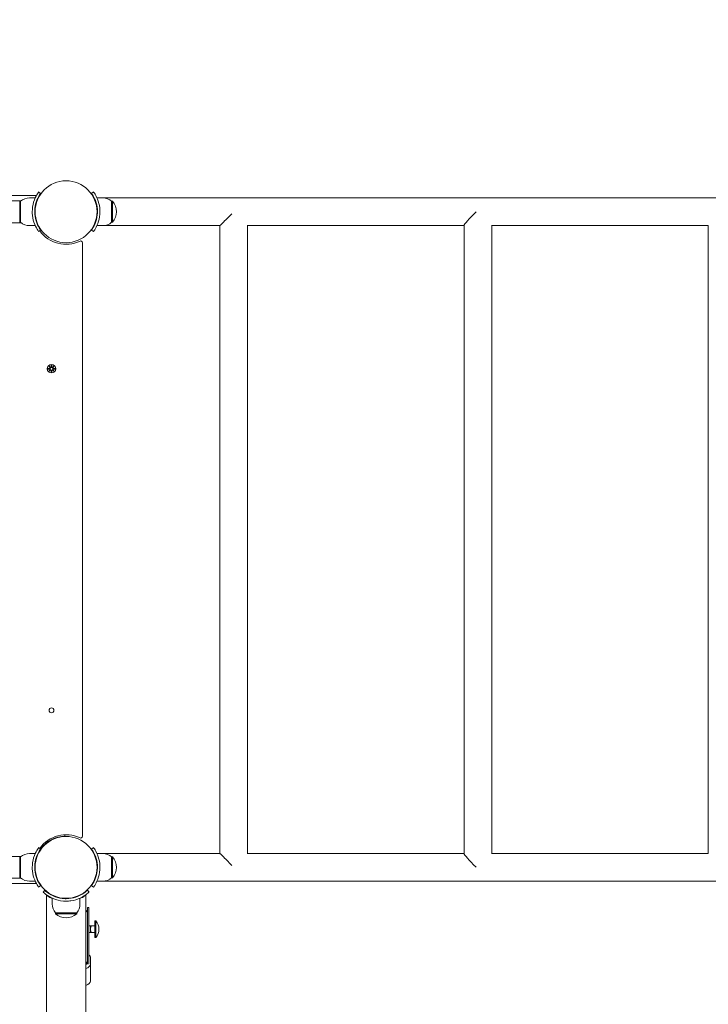
# Model space of a CAD drawing. Units: millimetres. Extents: x 144 to 17944, y 127 to 27207.
# Drawn here: x 8688 to 9534, y 8572 to 9783 of the extents above; entities that cross this region are included whole.
import ezdxf

# ---------------------------------------------------------------- set-up
doc = ezdxf.new("R2010")
doc.units = ezdxf.units.MM
doc.layers.add('Urządzenia', color=2, linetype='Continuous', lineweight=15)
doc.layers.add('wymiary 100', color=5, linetype='Continuous')
doc.layers.add('wymiary 100 strefy', color=5, linetype='Continuous')
doc.styles.get("Standard").update_dxf_attribs({"font": 'arial.ttf'})
doc.dimstyles.new('FK_rzuty 100_m$0', dxfattribs={"dimscale": 100, "dimtxt": 2.5, "dimasz": 2.5, "dimexe": 1.25, "dimexo": 0.625, "dimtad": 1, "dimlfac": 0.001, "dimrnd": 0.01, "dimzin": 1, "dimdsep": 46, "dimtxsty": 'Standard', "dimblk": 'OBLIQUE', "dimblk1": 'ARCHTICK', "dimblk2": 'OBLIQUE', "dimcen": 2.5, "dimadec": 0, "dimazin": 0, "dimtfac": 1, "dimtmove": 0, "dimatfit": 3, "dimfxl": 1, "dimarcsym": 0})
doc.dimstyles.new('FK_rzuty 100_STREFY', dxfattribs={"dimscale": 100, "dimtxt": 4, "dimasz": 2.5, "dimexe": 1.25, "dimexo": 0.625, "dimgap": 1, "dimtad": 1, "dimdec": 1, "dimlfac": 0.001, "dimrnd": 0.01, "dimzin": 1, "dimdsep": 46, "dimtxsty": 'Standard', "dimblk": 'OBLIQUE', "dimcen": 2.5, "dimadec": 0, "dimazin": 0, "dimtfac": 1, "dimtdec": 1, "dimtmove": 0, "dimatfit": 3, "dimfxl": 1, "dimarcsym": 0})

# ---------------------------------------------------------------- blocks, each defined once
blk = doc.blocks.new('_Oblique')
at = {"color": 0, "linetype": 'ByBlock', "lineweight": -2}
blk.add_line((-0.5, -0.5), (0.5, 0.5), dxfattribs=at)
blk = doc.blocks.new('*D11')
at = {"layer": 'Defpoints', "color": 0, "transparency": 16777216}
for p in [(4147.9, 9903.4), (13225.8, 7092.8), (13225.8, 662.7)]:
    blk.add_point(p, dxfattribs=at)
at = {"layer": 'wymiary 100 strefy', "color": 0, "lineweight": -2, "transparency": 16777216}
for p, q in [((4147.9, 9840.9), (4147.9, 537.7)), ((13225.8, 7030.3), (13225.8, 537.7)), ((4147.9, 662.7), (13225.8, 662.7))]:
    blk.add_line(p, q, dxfattribs=at)
at = {"layer": 'wymiary 100 strefy', "color": 0, "lineweight": -2, "transparency": 16777216, "xscale": 200, "yscale": 200, "zscale": 200, "rotation": 180}
blk.add_blockref('_Oblique', (4147.9, 662.7), dxfattribs=at)
at = {"layer": 'wymiary 100 strefy', "color": 0, "lineweight": -2, "transparency": 16777216, "xscale": 200, "yscale": 200, "zscale": 200}
blk.add_blockref('_Oblique', (13225.8, 662.7), dxfattribs=at)
at = {"layer": 'wymiary 100 strefy', "color": 0, "transparency": 16777216, "insert": (8686.8, 915.9), "char_height": 300, "attachment_point": 5}
blk.add_mtext('9.10 m', dxfattribs=at)
blk = doc.blocks.new('*D12')
at = {"layer": 'Defpoints', "color": 0, "transparency": 16777216}
for p in [(5209.5, 8897.4), (11725.8, 7086.8), (11725.8, 1260.7)]:
    blk.add_point(p, dxfattribs=at)
at = {"layer": 'wymiary 100', "color": 0, "linetype": 'ByBlock', "lineweight": -2, "transparency": 16777216}
for p, q in [((5209.5, 8834.9), (5209.5, 1135.7)), ((11725.8, 7024.3), (11725.8, 1135.7)), ((5209.5, 1260.7), (11725.8, 1260.7))]:
    blk.add_line(p, q, dxfattribs=at)
at = {"layer": 'wymiary 100', "color": 0, "lineweight": -2, "transparency": 16777216, "xscale": 250, "yscale": 250, "zscale": 250, "rotation": 180}
blk.add_blockref('_Oblique', (5209.5, 1260.7), dxfattribs=at)
at = {"layer": 'wymiary 100', "color": 0, "lineweight": -2, "transparency": 16777216, "xscale": 250, "yscale": 250, "zscale": 250}
blk.add_blockref('_Oblique', (11725.8, 1260.7), dxfattribs=at)
at = {"layer": 'wymiary 100', "color": 0, "transparency": 16777216, "insert": (8467.6, 1450.8), "char_height": 250, "attachment_point": 5}
blk.add_mtext('6.52', dxfattribs=at)
blk = doc.blocks.new('_ArchTick')
at = {"color": 0, "linetype": 'ByBlock', "const_width": 0.15}
blk.add_lwpolyline([(-0.5, -0.5), (0.5, 0.5)], dxfattribs=at)

msp = doc.modelspace()

# ---------------------------------------------------------------- linework, layer by layer
at = {"layer": 'Urządzenia'}
for p, q in [((8707.058, 9566.849), (7976.952, 9566.849)), ((8700.005, 9563.849), (8707.092, 9563.849)), ((8711.29, 9571.134), (8713.725, 9569.38)), ((8776.285, 9569.38), (8778.719, 9571.134)), ((8790.005, 9563.849), (8782.918, 9563.849)), ((8950.908, 9563.849), (8790.005, 9563.849)), ((9250.906, 9563.849), (8951.101, 9563.849)), ((9550.905, 9563.849), (9251.104, 9563.849)), ((8689.565, 9560.299), (7994.444, 9560.299)), ((8688.005, 9559.849), (8688.005, 9533.849)), ((8689.005, 9559.849), (8688.005, 9559.849)), ((8689.005, 9533.849), (8689.005, 9559.849)), ((8801.005, 9559.849), (8801.005, 9533.849)), ((8801.005, 9559.849), (8802.005, 9559.849)), ((8802.005, 9533.849), (8802.005, 9559.849)), ((8689.565, 9533.399), (7994.444, 9533.399)), ((8689.005, 9533.849), (8688.005, 9533.849)), ((8700.005, 9529.849), (8707.092, 9529.849)), ((8790.005, 9529.849), (8782.918, 9529.849)), ((8790.005, 9529.849), (8934.005, 9529.849)), ((8801.005, 9533.849), (8802.005, 9533.849)), ((8934.005, 9529.851), (8934.005, 8757.847)), ((8967.401, 9529.849), (9234.005, 9529.849)), ((8968.005, 9529.849), (8968.005, 8757.849)), ((9234.005, 9529.977), (9234.005, 8757.721)), ((9267.86, 9529.849), (9534.005, 9529.849)), ((9268.005, 9529.849), (9268.005, 8757.849)), ((9534.005, 9529.849), (9534.005, 8757.849)), ((8713.725, 9524.318), (8711.29, 9522.565)), ((8778.719, 9522.565), (8776.285, 9524.318)), ((8765.005, 8778.796), (8765.005, 9508.902)), ((8723.646, 9357.208), (8725.473, 9355.482)), ((8723.646, 9357.208), (8725.281, 9355.573)), ((8725.372, 9355.381), (8723.646, 9357.208)), ((8726.636, 9358.611), (8726.52, 9356.174)), ((8727.374, 9358.611), (8727.49, 9356.174)), ((8728.537, 9355.482), (8730.364, 9357.208)), ((8730.364, 9357.208), (8728.637, 9355.381)), ((8730.364, 9357.208), (8728.729, 9355.573)), ((8722.243, 9354.218), (8724.68, 9354.334)), ((8722.243, 9353.48), (8724.68, 9353.364)), ((8723.646, 9350.49), (8725.372, 9352.317)), ((8725.473, 9352.217), (8723.646, 9350.49)), ((8723.646, 9350.49), (8725.281, 9352.125)), ((8725.281, 9355.573), (8725.451, 9355.403)), ((8725.281, 9352.125), (8725.451, 9352.295)), ((8726.636, 9349.087), (8726.52, 9351.524)), ((8727.374, 9349.087), (8727.49, 9351.524)), ((8730.364, 9350.49), (8728.537, 9352.217)), ((8728.729, 9355.573), (8728.559, 9355.403)), ((8728.729, 9352.125), (8728.559, 9352.295)), ((8728.637, 9352.317), (8730.364, 9350.49)), ((8730.364, 9350.49), (8728.729, 9352.125)), ((8731.767, 9354.218), (8729.33, 9354.334)), ((8731.767, 9353.48), (8729.33, 9353.364)), ((8743.552, 8780.823), (8743.604, 8779.374)), ((8711.29, 8765.134), (8713.725, 8763.38)), ((8776.285, 8763.38), (8778.719, 8765.134)), ((7994.444, 8754.299), (8689.565, 8754.299)), ((8688.005, 8753.849), (8688.005, 8727.849)), ((8689.005, 8753.849), (8688.005, 8753.849)), ((8689.005, 8727.849), (8689.005, 8753.849)), ((8700.005, 8757.849), (8707.092, 8757.849)), ((8790.005, 8757.849), (8782.918, 8757.849)), ((8934.005, 8757.849), (8790.005, 8757.849)), ((8801.005, 8753.849), (8801.005, 8727.849)), ((8801.005, 8753.849), (8802.005, 8753.849)), ((8802.005, 8727.849), (8802.005, 8753.849)), ((9234.005, 8757.849), (8967.401, 8757.849)), ((9534.005, 8757.849), (9267.86, 8757.849)), ((8689.005, 8727.849), (8688.005, 8727.849)), ((8801.005, 8727.849), (8802.005, 8727.849)), ((7976.952, 8720.849), (8707.058, 8720.849)), ((7994.444, 8727.399), (8689.565, 8727.399)), ((8700.005, 8723.849), (8707.092, 8723.849)), ((8713.725, 8718.318), (8711.29, 8716.565)), ((8776.285, 8718.318), (8778.719, 8716.565)), ((8790.005, 8723.849), (8782.918, 8723.849)), ((8790.005, 8723.849), (8950.908, 8723.849)), ((8951.101, 8723.849), (9250.906, 8723.849)), ((9251.104, 8723.849), (9550.905, 8723.849)), ((8716.711, 8710.421), (8718.754, 8712.618)), ((8720.855, 7163.212), (8720.855, 8706.487)), ((8769.155, 7163.212), (8769.155, 8706.487)), ((8771.256, 8712.618), (8773.298, 8710.421)), ((8728.005, 8695.849), (8728.005, 8702.936)), ((8743.005, 8702.351), (8743.005, 8702.799)), ((8743.005, 8702.799), (8747.005, 8702.799)), ((8747.005, 8702.799), (8747.005, 8702.351)), ((8762.005, 8695.849), (8762.005, 8702.936)), ((8771.505, 8642.901), (8771.505, 8691.299)), ((8771.505, 8691.299), (8773.005, 8691.299)), ((8773.005, 8642.901), (8773.005, 8691.299)), ((8758.005, 8684.849), (8732.005, 8684.849)), ((8732.005, 8684.849), (8732.005, 8683.849)), ((8732.005, 8683.849), (8758.005, 8683.849)), ((8758.005, 8684.849), (8758.005, 8683.849)), ((8774.876, 8668.799), (8773.005, 8668.799)), ((8774.876, 8668.799), (8774.876, 8664.799)), ((8780.476, 8668.799), (8775.832, 8668.799)), ((8780.476, 8675.124), (8780.476, 8654.474)), ((8781.578, 8675.124), (8780.476, 8675.124)), ((8781.578, 8675.124), (8781.578, 8654.474)), ((8774.876, 8660.799), (8773.005, 8660.799)), ((8774.876, 8664.799), (8774.876, 8660.799)), ((8780.476, 8660.799), (8775.832, 8660.799)), ((8771.505, 8642.901), (8771.505, 8622.015)), ((8773.005, 8642.901), (8773.005, 8622.015)), ((8781.578, 8654.474), (8780.476, 8654.474)), ((8770.005, 8624.859), (8770.005, 8621.903)), ((8775.005, 8629.903), (8775.005, 8621.903)), ((8775.005, 8621.903), (8775.005, 8601.118))]:
    msp.add_line(p, q, dxfattribs=at)
for centre, radius in [((8745.005, 9546.849), 38.05), ((8727.005, 9353.849), 5.25), ((8727.005, 9353.849), 1.676), ((8727.005, 8933.849), 3), ((8745.005, 8740.849), 38.05)]:
    msp.add_circle(centre, radius, dxfattribs=at)
for centre, radius, start, end in [((8700.005, 9546.724), 17.125, 90, 129.966213), ((8707.058, 9564.849), 2, 50.287282, 90), ((8790.005, 9546.724), 17.125, 50.033787, 90), ((8787.605, 9546.849), 19.4, 317.924978, 42.075022), ((8700.005, 9546.974), 17.125, 230.033787, 270), ((8790.005, 9546.974), 17.125, 270, 309.966213), ((8745.005, 9546.849), 40, 215.765156, 295.376934), ((8763.005, 9508.902), 2, 0, 115.376934), ((8724.643, 9355.111), 0.778, 272.726537, 20.303131), ((8724.643, 9352.587), 0.778, 339.696869, 87.273463), ((8725.743, 9356.211), 0.778, 249.696869, 357.273463), ((8725.743, 9351.487), 0.778, 2.726537, 110.303131), ((8728.267, 9356.211), 0.778, 182.726537, 290.303131), ((8728.267, 9351.487), 0.778, 69.696869, 177.273463), ((8729.367, 9355.111), 0.778, 159.696869, 267.273463), ((8729.367, 9352.587), 0.778, 92.726537, 200.303131), ((8745.005, 8740.849), 40, 64.623066, 144.234844), ((8745.005, 8740.849), 38.55, 92.081813, 144.234844), ((8763.005, 8778.796), 2, 244.623066, 0), ((8700.005, 8740.724), 17.125, 90, 129.966213), ((8790.005, 8740.724), 17.125, 50.033787, 90), ((8787.605, 8740.849), 19.4, 317.924978, 42.075022), ((8700.005, 8740.974), 17.125, 230.033787, 270), ((8790.005, 8740.974), 17.125, 270, 309.966213), ((8707.058, 8722.849), 2, 270, 309.712718), ((8745.13, 8695.849), 17.125, 180, 219.966213), ((8744.88, 8695.849), 17.125, 320.033787, 0), ((8762.005, 8691.299), 9.5, 318.81885, 0), ((8745.005, 8698.249), 19.4, 227.924978, 312.075022), ((8769.356, 8664.799), 16, 319.81089, 40.18911)]:
    msp.add_arc(centre, radius, start, end, dxfattribs=at)
for centre, major_axis, ratio, start_param, end_param in [((8951.005, 9546.849), (17, 17), 0.0075249, 3.00416014, 4.57710248), ((9251.005, 9546.849), (16.968, 16.968), 0.06150879, 1.63793795, 3.08016125), ((8725.672, 9356.136), (0.471, 0.498), 0.98845192, 3.29358599, 3.60853992), ((8724.718, 9355.182), (0.498, 0.471), 0.98845192, 5.81623804, 6.13119197), ((8724.718, 9352.516), (-0.498, 0.471), 0.98845192, 3.29358599, 3.60853992), ((8725.672, 9351.563), (-0.471, 0.498), 0.98845192, 5.81623804, 6.13119197), ((8728.338, 9356.136), (0.471, -0.498), 0.98845192, 5.81623804, 6.13119197), ((8728.338, 9351.563), (-0.471, -0.498), 0.98845192, 3.29358599, 3.60853992), ((8729.291, 9355.182), (0.498, -0.471), 0.98845192, 3.29358599, 3.60853992), ((8729.291, 9352.516), (-0.498, -0.471), 0.98845192, 5.81623804, 6.13119197), ((8951.005, 8740.849), (-17, 17), 0.0075249, 4.84767548, 6.42061782), ((9251.005, 8740.849), (-16.968, 16.968), 0.06150879, 0.0614314, 1.5036547), ((8762.005, 8629.903), (13, 0), 0.5, 0, 0.5620698), ((8762.005, 8611.927), (0, -18.954), 0.50121145, 2.14041765, 2.28954298), ((8762.005, 8621.903), (8, 0), 0.5, 5.81802574, 6.28318531), ((8762.005, 8621.903), (13, 0), 0.5, 5.29475322, 6.28318531), ((8762.005, 8601.118), (13, 0), 0.5, 5.29475322, 6.28318531)]:
    msp.add_ellipse(centre, major_axis=major_axis, ratio=ratio, start_param=start_param, end_param=end_param, dxfattribs=at)
for points, knots in [([(8703.455, 9546.849), (8703.455, 9550.98), (8704.116, 9555.095), (8705.155, 9558.613), (8706.276, 9562.409), (8707.794, 9565.496), (8709.01, 9567.604), (8710.197, 9569.664), (8711.063, 9570.817), (8711.25, 9571.077), (8711.277, 9571.115), (8711.29, 9571.134), (8711.29, 9571.134)], [1.57079633, 1.57079633, 1.57079633, 1.57079633, 2.04862927, 2.04862927, 2.04862927, 2.56421443, 2.56421443, 2.56421443, 3.06809716, 3.06809716, 3.06809716, 3.14159265, 3.14159265, 3.14159265, 3.14159265]), ([(8713.725, 9569.38), (8713.725, 9569.38), (8713.027, 9568.483), (8711.941, 9566.67), (8710.859, 9564.866), (8709.425, 9562.126), (8708.311, 9558.668), (8707.309, 9555.556), (8706.598, 9551.871), (8706.475, 9548.105), (8706.462, 9547.687), (8706.455, 9547.268), (8706.455, 9546.849)], [-3.14159265, -3.14159265, -3.14159265, -3.14159265, -2.61616751, -2.61616751, -2.61616751, -2.09348192, -2.09348192, -2.09348192, -1.62299869, -1.62299869, -1.62299869, -1.57079633, -1.57079633, -1.57079633, -1.57079633]), ([(8783.555, 9546.849), (8783.555, 9550.743), (8782.92, 9554.621), (8781.931, 9557.92), (8780.821, 9561.621), (8779.312, 9564.575), (8778.165, 9566.509), (8777.088, 9568.325), (8776.362, 9569.274), (8776.291, 9569.372), (8776.287, 9569.377), (8776.285, 9569.38), (8776.285, 9569.38)], [-1.57079633, -1.57079633, -1.57079633, -1.57079633, -1.08532252, -1.08532252, -1.08532252, -0.54069542, -0.54069542, -0.54069542, -0.02937529, -0.02937529, -0.02937529, 0, 0, 0, 0]), ([(8778.719, 9571.134), (8778.719, 9571.134), (8779.443, 9570.2), (8780.581, 9568.315), (8781.743, 9566.388), (8783.304, 9563.434), (8784.522, 9559.687), (8785.591, 9556.397), (8786.362, 9552.505), (8786.522, 9548.513), (8786.544, 9547.96), (8786.555, 9547.404), (8786.555, 9546.849)], [0, 0, 0, 0, 0.51614751, 0.51614751, 0.51614751, 1.04347192, 1.04347192, 1.04347192, 1.50657803, 1.50657803, 1.50657803, 1.57079633, 1.57079633, 1.57079633, 1.57079633]), ([(8951.101, 9563.849), (8951.101, 9563.849), (8951.101, 9563.849), (8951.101, 9563.849), (8951.101, 9563.849), (8951.101, 9563.849), (8951.101, 9563.849), (8951.101, 9563.849), (8951.101, 9563.849), (8951.101, 9563.849), (8951.1, 9563.849), (8951.099, 9563.849), (8951.099, 9563.849), (8951.096, 9563.849), (8951.094, 9563.849), (8951.087, 9563.849), (8951.081, 9563.849), (8951.066, 9563.849), (8951.056, 9563.849), (8951.033, 9563.849), (8951.02, 9563.849), (8950.994, 9563.849), (8950.981, 9563.849), (8950.957, 9563.849), (8950.947, 9563.849), (8950.929, 9563.849), (8950.922, 9563.849), (8950.912, 9563.849), (8950.909, 9563.849), (8950.905, 9563.849), (8950.905, 9563.849), (8950.905, 9563.849), (8950.907, 9563.849), (8950.908, 9563.849), (8950.908, 9563.849), (8950.908, 9563.849), (8950.908, 9563.849), (8950.908, 9563.849), (8950.908, 9563.849), (8950.908, 9563.849)], [-0.0314853943, -0.0314853943, -0.0314853943, -0.0314853943, -0.0314842199, -0.0314842199, -0.0314743052, -0.0314743052, -0.0314616091, -0.0314616091, -0.0314278444, -0.0314278444, -0.030968966, -0.030968966, -0.0305440764, -0.0305440764, -0.029030781, -0.029030781, -0.0261330346, -0.0261330346, -0.0225755577, -0.0225755577, -0.0186488575, -0.0186488575, -0.0147201914, -0.0147201914, -0.0110661398, -0.0110661398, -0.0076846284, -0.0076846284, -0.0046482801, -0.0046482801, -0.0021479003, -0.0021479003, -0.0000544625, -0.0000544625, -0.0000222854, -0.0000222854, -0.0000088095, -0.0000088095, 0, 0, 0, 0]), ([(8950.908, 9563.849), (8950.908, 9563.849), (8950.908, 9563.849), (8950.909, 9563.849), (8950.909, 9563.849), (8950.909, 9563.849), (8950.909, 9563.849), (8950.909, 9563.849), (8950.909, 9563.849), (8950.909, 9563.849), (8950.91, 9563.849), (8950.913, 9563.849), (8950.916, 9563.849), (8950.925, 9563.849), (8950.932, 9563.849), (8950.95, 9563.849), (8950.961, 9563.849), (8950.983, 9563.849), (8950.994, 9563.849), (8951.005, 9563.849)], [-0.0629702109, -0.0629702109, -0.0629702109, -0.0629702109, -0.0629655642, -0.0629655642, -0.0629560162, -0.0629560162, -0.0629414212, -0.0629414212, -0.0628943369, -0.0628943369, -0.0622165221, -0.0622165221, -0.0601438008, -0.0601438008, -0.0569683011, -0.0569683011, -0.0532567569, -0.0532567569, -0.0499428816, -0.0499428816, -0.0499428816, -0.0499428816]), ([(9251.104, 9563.849), (9251.104, 9563.849), (9251.104, 9563.849), (9251.104, 9563.849), (9251.104, 9563.849), (9251.104, 9563.849), (9251.104, 9563.849), (9251.104, 9563.849), (9251.104, 9563.849), (9251.104, 9563.849), (9251.103, 9563.849), (9251.101, 9563.849), (9251.099, 9563.849), (9251.093, 9563.849), (9251.088, 9563.849), (9251.073, 9563.849), (9251.064, 9563.849), (9251.042, 9563.849), (9251.029, 9563.849), (9251.003, 9563.849), (9250.99, 9563.849), (9250.966, 9563.849), (9250.955, 9563.849), (9250.936, 9563.849), (9250.929, 9563.849), (9250.917, 9563.849), (9250.912, 9563.849), (9250.907, 9563.849), (9250.905, 9563.849), (9250.905, 9563.849), (9250.905, 9563.849), (9250.906, 9563.849), (9250.906, 9563.849), (9250.906, 9563.849), (9250.906, 9563.849), (9250.906, 9563.849), (9250.906, 9563.849), (9250.906, 9563.849)], [-0.0314866547, -0.0314866547, -0.0314866547, -0.0314866547, -0.031483942, -0.031483942, -0.0314744266, -0.0314744266, -0.0314584049, -0.0314584049, -0.0314061641, -0.0314061641, -0.0306870492, -0.0306870492, -0.0288460194, -0.0288460194, -0.0258033796, -0.0258033796, -0.0221542403, -0.0221542403, -0.0182162675, -0.0182162675, -0.014319163, -0.014319163, -0.0106928584, -0.0106928584, -0.0073430301, -0.0073430301, -0.0043517294, -0.0043517294, -0.001927158, -0.001927158, -0.0000547328, -0.0000547328, -0.0000216734, -0.0000216734, -0.0000088637, -0.0000088637, 0, 0, 0, 0]), ([(9250.906, 9563.849), (9250.906, 9563.849), (9250.906, 9563.849), (9250.906, 9563.849), (9250.906, 9563.849), (9250.906, 9563.849), (9250.906, 9563.849), (9250.906, 9563.849), (9250.906, 9563.849), (9250.906, 9563.849), (9250.907, 9563.849), (9250.909, 9563.849), (9250.911, 9563.849), (9250.92, 9563.849), (9250.927, 9563.849), (9250.944, 9563.849), (9250.954, 9563.849), (9250.978, 9563.849), (9250.991, 9563.849), (9251.005, 9563.849), (9251.005, 9563.849), (9251.005, 9563.849)], [-0.0629748127, -0.0629748127, -0.0629748127, -0.0629748127, -0.0629696838, -0.0629696838, -0.0629606875, -0.0629606875, -0.0629464015, -0.0629464015, -0.0628953751, -0.0628953751, -0.0621889401, -0.0621889401, -0.0598297345, -0.0598297345, -0.0563698846, -0.0563698846, -0.0525768806, -0.0525768806, -0.0486191628, -0.0486191628, -0.0485737495, -0.0485737495, -0.0485737495, -0.0485737495]), ([(8711.29, 9522.565), (8711.29, 9522.565), (8710.567, 9523.498), (8709.429, 9525.383), (8708.267, 9527.31), (8706.705, 9530.264), (8705.488, 9534.011), (8704.419, 9537.302), (8703.648, 9541.193), (8703.488, 9545.185), (8703.466, 9545.739), (8703.455, 9546.294), (8703.455, 9546.849)], [0, 0, 0, 0, 0.51614751, 0.51614751, 0.51614751, 1.04347192, 1.04347192, 1.04347192, 1.50657803, 1.50657803, 1.50657803, 1.57079633, 1.57079633, 1.57079633, 1.57079633]), ([(8706.455, 9546.849), (8706.455, 9542.955), (8707.09, 9539.078), (8708.079, 9535.778), (8709.188, 9532.077), (8710.698, 9529.123), (8711.845, 9527.189), (8712.922, 9525.373), (8713.648, 9524.424), (8713.719, 9524.326), (8713.723, 9524.321), (8713.725, 9524.318), (8713.725, 9524.318)], [-1.57079633, -1.57079633, -1.57079633, -1.57079633, -1.08532252, -1.08532252, -1.08532252, -0.54069542, -0.54069542, -0.54069542, -0.02937529, -0.02937529, -0.02937529, 0, 0, 0, 0]), ([(8776.285, 9524.318), (8776.285, 9524.318), (8776.982, 9525.215), (8778.069, 9527.029), (8779.15, 9528.832), (8780.584, 9531.572), (8781.698, 9535.03), (8782.701, 9538.142), (8783.412, 9541.827), (8783.534, 9545.594), (8783.548, 9546.012), (8783.555, 9546.43), (8783.555, 9546.849)], [-3.14159265, -3.14159265, -3.14159265, -3.14159265, -2.61616751, -2.61616751, -2.61616751, -2.09348192, -2.09348192, -2.09348192, -1.62299869, -1.62299869, -1.62299869, -1.57079633, -1.57079633, -1.57079633, -1.57079633]), ([(8786.555, 9546.849), (8786.555, 9542.718), (8785.893, 9538.604), (8784.855, 9535.085), (8783.734, 9531.289), (8782.215, 9528.202), (8781, 9526.095), (8779.812, 9524.035), (8778.947, 9522.881), (8778.76, 9522.621), (8778.733, 9522.584), (8778.719, 9522.565), (8778.719, 9522.565)], [1.57079633, 1.57079633, 1.57079633, 1.57079633, 2.04862927, 2.04862927, 2.04862927, 2.56421443, 2.56421443, 2.56421443, 3.06809716, 3.06809716, 3.06809716, 3.14159265, 3.14159265, 3.14159265, 3.14159265]), ([(8725.451, 9355.403), (8725.477, 9355.337), (8725.495, 9355.267), (8725.513, 9355.12), (8725.512, 9355.032), (8725.481, 9354.858), (8725.451, 9354.774), (8725.373, 9354.627), (8725.319, 9354.555), (8725.192, 9354.432), (8725.119, 9354.382), (8724.97, 9354.308), (8724.882, 9354.28), (8724.756, 9354.261), (8724.719, 9354.258), (8724.683, 9354.258)], [0.351323176, 0.351323176, 0.351323176, 0.351323176, 0.3724042, 0.3724042, 0.39734458, 0.39734458, 0.42228496, 0.42228496, 0.44722534, 0.44722534, 0.47216572, 0.47216572, 0.498958462, 0.498958462, 0.509706878, 0.509706878, 0.509706878, 0.509706878]), ([(8724.683, 9353.44), (8724.719, 9353.44), (8724.756, 9353.437), (8724.882, 9353.419), (8724.97, 9353.39), (8725.119, 9353.316), (8725.192, 9353.266), (8725.319, 9353.144), (8725.373, 9353.071), (8725.451, 9352.925), (8725.481, 9352.84), (8725.512, 9352.666), (8725.513, 9352.578), (8725.495, 9352.431), (8725.477, 9352.362), (8725.451, 9352.295)], [0.334863042, 0.334863042, 0.334863042, 0.334863042, 0.345611458, 0.345611458, 0.3724042, 0.3724042, 0.39734458, 0.39734458, 0.42228496, 0.42228496, 0.44722534, 0.44722534, 0.47216572, 0.47216572, 0.493246744, 0.493246744, 0.493246744, 0.493246744]), ([(8726.596, 9356.17), (8726.596, 9356.135), (8726.593, 9356.098), (8726.574, 9355.972), (8726.546, 9355.884), (8726.472, 9355.735), (8726.422, 9355.662), (8726.299, 9355.535), (8726.227, 9355.481), (8726.08, 9355.403), (8725.996, 9355.373), (8725.822, 9355.342), (8725.734, 9355.341), (8725.587, 9355.359), (8725.517, 9355.377), (8725.451, 9355.403)], [0.334863042, 0.334863042, 0.334863042, 0.334863042, 0.345611458, 0.345611458, 0.3724042, 0.3724042, 0.39734458, 0.39734458, 0.42228496, 0.42228496, 0.44722534, 0.44722534, 0.47216572, 0.47216572, 0.493246744, 0.493246744, 0.493246744, 0.493246744]), ([(8725.451, 9352.295), (8725.517, 9352.321), (8725.587, 9352.339), (8725.734, 9352.358), (8725.822, 9352.357), (8725.996, 9352.325), (8726.08, 9352.295), (8726.227, 9352.217), (8726.299, 9352.163), (8726.422, 9352.036), (8726.472, 9351.963), (8726.546, 9351.815), (8726.574, 9351.726), (8726.593, 9351.6), (8726.596, 9351.564), (8726.596, 9351.528)], [0.351323176, 0.351323176, 0.351323176, 0.351323176, 0.3724042, 0.3724042, 0.39734458, 0.39734458, 0.42228496, 0.42228496, 0.44722534, 0.44722534, 0.47216572, 0.47216572, 0.498958462, 0.498958462, 0.509706878, 0.509706878, 0.509706878, 0.509706878]), ([(8728.559, 9355.403), (8728.492, 9355.377), (8728.423, 9355.359), (8728.276, 9355.341), (8728.188, 9355.342), (8728.014, 9355.373), (8727.929, 9355.403), (8727.783, 9355.481), (8727.71, 9355.535), (8727.588, 9355.662), (8727.538, 9355.735), (8727.464, 9355.884), (8727.435, 9355.972), (8727.417, 9356.098), (8727.414, 9356.135), (8727.414, 9356.17)], [0.351323176, 0.351323176, 0.351323176, 0.351323176, 0.3724042, 0.3724042, 0.39734458, 0.39734458, 0.42228496, 0.42228496, 0.44722534, 0.44722534, 0.47216572, 0.47216572, 0.498958462, 0.498958462, 0.509706878, 0.509706878, 0.509706878, 0.509706878]), ([(8727.414, 9351.528), (8727.414, 9351.564), (8727.417, 9351.6), (8727.435, 9351.726), (8727.464, 9351.815), (8727.538, 9351.963), (8727.588, 9352.036), (8727.71, 9352.163), (8727.783, 9352.217), (8727.929, 9352.295), (8728.014, 9352.325), (8728.188, 9352.357), (8728.276, 9352.358), (8728.423, 9352.339), (8728.492, 9352.321), (8728.559, 9352.295)], [0.334863042, 0.334863042, 0.334863042, 0.334863042, 0.345611458, 0.345611458, 0.3724042, 0.3724042, 0.39734458, 0.39734458, 0.42228496, 0.42228496, 0.44722534, 0.44722534, 0.47216572, 0.47216572, 0.493246744, 0.493246744, 0.493246744, 0.493246744]), ([(8729.326, 9354.258), (8729.29, 9354.258), (8729.254, 9354.261), (8729.128, 9354.28), (8729.039, 9354.308), (8728.891, 9354.382), (8728.818, 9354.432), (8728.691, 9354.555), (8728.637, 9354.627), (8728.559, 9354.774), (8728.529, 9354.858), (8728.497, 9355.032), (8728.496, 9355.12), (8728.515, 9355.267), (8728.533, 9355.337), (8728.559, 9355.403)], [0.334863042, 0.334863042, 0.334863042, 0.334863042, 0.345611458, 0.345611458, 0.3724042, 0.3724042, 0.39734458, 0.39734458, 0.42228496, 0.42228496, 0.44722534, 0.44722534, 0.47216572, 0.47216572, 0.493246744, 0.493246744, 0.493246744, 0.493246744]), ([(8728.559, 9352.295), (8728.533, 9352.362), (8728.515, 9352.431), (8728.496, 9352.578), (8728.497, 9352.666), (8728.529, 9352.84), (8728.559, 9352.925), (8728.637, 9353.071), (8728.691, 9353.144), (8728.818, 9353.266), (8728.891, 9353.316), (8729.039, 9353.39), (8729.128, 9353.419), (8729.254, 9353.437), (8729.29, 9353.44), (8729.326, 9353.44)], [0.351323176, 0.351323176, 0.351323176, 0.351323176, 0.3724042, 0.3724042, 0.39734458, 0.39734458, 0.42228496, 0.42228496, 0.44722534, 0.44722534, 0.47216572, 0.47216572, 0.498958462, 0.498958462, 0.509706878, 0.509706878, 0.509706878, 0.509706878]), ([(8703.455, 8740.849), (8703.455, 8744.98), (8704.116, 8749.095), (8705.155, 8752.613), (8706.276, 8756.409), (8707.794, 8759.496), (8709.01, 8761.604), (8710.197, 8763.664), (8711.063, 8764.817), (8711.25, 8765.077), (8711.277, 8765.115), (8711.29, 8765.134), (8711.29, 8765.134)], [1.57079633, 1.57079633, 1.57079633, 1.57079633, 2.04862927, 2.04862927, 2.04862927, 2.56421443, 2.56421443, 2.56421443, 3.06809716, 3.06809716, 3.06809716, 3.14159265, 3.14159265, 3.14159265, 3.14159265]), ([(8778.719, 8765.134), (8778.719, 8765.134), (8779.443, 8764.2), (8780.581, 8762.315), (8781.743, 8760.388), (8783.304, 8757.434), (8784.522, 8753.687), (8785.591, 8750.397), (8786.362, 8746.505), (8786.522, 8742.513), (8786.544, 8741.96), (8786.555, 8741.404), (8786.555, 8740.849)], [0, 0, 0, 0, 0.51614751, 0.51614751, 0.51614751, 1.04347192, 1.04347192, 1.04347192, 1.50657803, 1.50657803, 1.50657803, 1.57079633, 1.57079633, 1.57079633, 1.57079633]), ([(8713.725, 8763.38), (8713.725, 8763.38), (8713.027, 8762.483), (8711.941, 8760.67), (8710.859, 8758.866), (8709.425, 8756.126), (8708.311, 8752.668), (8707.309, 8749.556), (8706.598, 8745.871), (8706.475, 8742.105), (8706.462, 8741.687), (8706.455, 8741.268), (8706.455, 8740.849)], [-3.14159265, -3.14159265, -3.14159265, -3.14159265, -2.61616751, -2.61616751, -2.61616751, -2.09348192, -2.09348192, -2.09348192, -1.62299869, -1.62299869, -1.62299869, -1.57079633, -1.57079633, -1.57079633, -1.57079633]), ([(8783.555, 8740.849), (8783.555, 8744.743), (8782.92, 8748.621), (8781.931, 8751.92), (8780.821, 8755.621), (8779.312, 8758.575), (8778.165, 8760.509), (8777.088, 8762.325), (8776.362, 8763.274), (8776.291, 8763.372), (8776.287, 8763.377), (8776.285, 8763.38), (8776.285, 8763.38)], [-1.57079633, -1.57079633, -1.57079633, -1.57079633, -1.08532252, -1.08532252, -1.08532252, -0.54069542, -0.54069542, -0.54069542, -0.02937529, -0.02937529, -0.02937529, 0, 0, 0, 0]), ([(8711.29, 8716.565), (8711.29, 8716.565), (8710.567, 8717.498), (8709.429, 8719.383), (8708.267, 8721.31), (8706.705, 8724.264), (8705.488, 8728.011), (8704.419, 8731.302), (8703.648, 8735.193), (8703.488, 8739.185), (8703.466, 8739.739), (8703.455, 8740.294), (8703.455, 8740.849)], [0, 0, 0, 0, 0.51614751, 0.51614751, 0.51614751, 1.04347192, 1.04347192, 1.04347192, 1.50657803, 1.50657803, 1.50657803, 1.57079633, 1.57079633, 1.57079633, 1.57079633]), ([(8706.455, 8740.849), (8706.455, 8736.955), (8707.09, 8733.078), (8708.079, 8729.778), (8709.188, 8726.077), (8710.698, 8723.123), (8711.845, 8721.189), (8712.922, 8719.373), (8713.648, 8718.424), (8713.719, 8718.326), (8713.723, 8718.321), (8713.725, 8718.318), (8713.725, 8718.318)], [-1.57079633, -1.57079633, -1.57079633, -1.57079633, -1.08532252, -1.08532252, -1.08532252, -0.54069542, -0.54069542, -0.54069542, -0.02937529, -0.02937529, -0.02937529, 0, 0, 0, 0]), ([(8776.285, 8718.318), (8776.285, 8718.318), (8776.982, 8719.215), (8778.069, 8721.029), (8779.15, 8722.832), (8780.584, 8725.572), (8781.698, 8729.03), (8782.701, 8732.142), (8783.412, 8735.827), (8783.534, 8739.594), (8783.548, 8740.012), (8783.555, 8740.43), (8783.555, 8740.849)], [-3.14159265, -3.14159265, -3.14159265, -3.14159265, -2.61616751, -2.61616751, -2.61616751, -2.09348192, -2.09348192, -2.09348192, -1.62299869, -1.62299869, -1.62299869, -1.57079633, -1.57079633, -1.57079633, -1.57079633]), ([(8786.555, 8740.849), (8786.555, 8736.718), (8785.893, 8732.604), (8784.855, 8729.085), (8783.734, 8725.289), (8782.215, 8722.202), (8781, 8720.095), (8779.812, 8718.035), (8778.947, 8716.881), (8778.76, 8716.621), (8778.733, 8716.584), (8778.719, 8716.565), (8778.719, 8716.565)], [1.57079633, 1.57079633, 1.57079633, 1.57079633, 2.04862927, 2.04862927, 2.04862927, 2.56421443, 2.56421443, 2.56421443, 3.06809716, 3.06809716, 3.06809716, 3.14159265, 3.14159265, 3.14159265, 3.14159265]), ([(8950.908, 8723.849), (8950.908, 8723.849), (8950.908, 8723.849), (8950.908, 8723.849), (8950.908, 8723.849), (8950.908, 8723.849), (8950.908, 8723.849), (8950.908, 8723.849), (8950.908, 8723.849), (8950.908, 8723.849), (8950.907, 8723.849), (8950.905, 8723.849), (8950.905, 8723.849), (8950.905, 8723.849), (8950.906, 8723.849), (8950.913, 8723.849), (8950.919, 8723.849), (8950.934, 8723.849), (8950.945, 8723.849), (8950.967, 8723.849), (8950.98, 8723.849), (8951.005, 8723.849), (8951.017, 8723.849), (8951.039, 8723.849), (8951.05, 8723.849), (8951.067, 8723.849), (8951.075, 8723.849), (8951.086, 8723.849), (8951.091, 8723.849), (8951.097, 8723.849), (8951.098, 8723.849), (8951.1, 8723.849), (8951.1, 8723.849), (8951.101, 8723.849), (8951.101, 8723.849), (8951.101, 8723.849), (8951.101, 8723.849), (8951.101, 8723.849), (8951.101, 8723.849), (8951.101, 8723.849), (8951.101, 8723.849), (8951.101, 8723.849)], [-0.0629696492, -0.0629696492, -0.0629696492, -0.0629696492, -0.0629662955, -0.0629662955, -0.0629569824, -0.0629569824, -0.0629402274, -0.0629402274, -0.0628892082, -0.0628892082, -0.0621693446, -0.0621693446, -0.0602966704, -0.0602966704, -0.0572219866, -0.0572219866, -0.0535587309, -0.0535587309, -0.0496191272, -0.0496191272, -0.0457280664, -0.0457280664, -0.0421071723, -0.0421071723, -0.038763554, -0.038763554, -0.035781094, -0.035781094, -0.0333713767, -0.0333713767, -0.0319479911, -0.0319479911, -0.0316604493, -0.0316604493, -0.0315242692, -0.0315242692, -0.0315021494, -0.0315021494, -0.0314906937, -0.0314906937, -0.0314852015, -0.0314852015, -0.0314852015, -0.0314852015]), ([(8951.005, 8723.849), (8950.995, 8723.849), (8950.985, 8723.849), (8950.964, 8723.849), (8950.955, 8723.849), (8950.938, 8723.849), (8950.931, 8723.849), (8950.921, 8723.849), (8950.917, 8723.849), (8950.912, 8723.849), (8950.91, 8723.849), (8950.909, 8723.849), (8950.909, 8723.849), (8950.909, 8723.849), (8950.909, 8723.849), (8950.909, 8723.849), (8950.909, 8723.849), (8950.909, 8723.849), (8950.908, 8723.849), (8950.908, 8723.849)], [-0.0130206346, -0.0130206346, -0.0130206346, -0.0130206346, -0.009957576, -0.009957576, -0.0066739472, -0.0066739472, -0.0037796454, -0.0037796454, -0.001520982, -0.001520982, -0.0002182476, -0.0002182476, -0.0000418939, -0.0000418939, -0.0000183185, -0.0000183185, -0.0000088381, -0.0000088381, 0, 0, 0, 0]), ([(9250.906, 8723.849), (9250.906, 8723.849), (9250.906, 8723.849), (9250.906, 8723.849), (9250.906, 8723.849), (9250.906, 8723.849), (9250.906, 8723.849), (9250.906, 8723.849), (9250.906, 8723.849), (9250.905, 8723.849), (9250.905, 8723.849), (9250.905, 8723.849), (9250.905, 8723.849), (9250.905, 8723.849), (9250.905, 8723.849), (9250.905, 8723.849), (9250.907, 8723.849), (9250.915, 8723.849), (9250.92, 8723.849), (9250.935, 8723.849), (9250.945, 8723.849), (9250.968, 8723.849), (9250.981, 8723.849), (9251.006, 8723.849), (9251.019, 8723.849), (9251.042, 8723.849), (9251.052, 8723.849), (9251.07, 8723.849), (9251.078, 8723.849), (9251.089, 8723.849), (9251.094, 8723.849), (9251.1, 8723.849), (9251.101, 8723.849), (9251.103, 8723.849), (9251.103, 8723.849), (9251.104, 8723.849), (9251.104, 8723.849), (9251.104, 8723.849), (9251.104, 8723.849), (9251.104, 8723.849), (9251.104, 8723.849), (9251.104, 8723.849), (9251.104, 8723.849), (9251.104, 8723.849)], [-0.0629708639, -0.0629708639, -0.0629708639, -0.0629708639, -0.0629677135, -0.0629677135, -0.0629579173, -0.0629579173, -0.0629410793, -0.0629410793, -0.0628817333, -0.0628817333, -0.0620949604, -0.0620949604, -0.0620343573, -0.0620343573, -0.0614518764, -0.0614518764, -0.0581251623, -0.0581251623, -0.0548594994, -0.0548594994, -0.0509619496, -0.0509619496, -0.0469706085, -0.0469706085, -0.0432640351, -0.0432640351, -0.0398247144, -0.0398247144, -0.0367087273, -0.0367087273, -0.0340767889, -0.0340767889, -0.0322649878, -0.0322649878, -0.0315881079, -0.0315881079, -0.0315161469, -0.0315161469, -0.0314990378, -0.0314990378, -0.0314892144, -0.0314892144, -0.0314857483, -0.0314857483, -0.0314857483, -0.0314857483]), ([(9251.005, 8723.849), (9251.002, 8723.849), (9250.998, 8723.849), (9250.983, 8723.849), (9250.972, 8723.849), (9250.951, 8723.849), (9250.942, 8723.849), (9250.928, 8723.849), (9250.922, 8723.849), (9250.914, 8723.849), (9250.911, 8723.849), (9250.908, 8723.849), (9250.907, 8723.849), (9250.906, 8723.849), (9250.906, 8723.849), (9250.906, 8723.849), (9250.906, 8723.849), (9250.906, 8723.849), (9250.906, 8723.849), (9250.906, 8723.849), (9250.906, 8723.849), (9250.906, 8723.849)], [-0.0143907823, -0.0143907823, -0.0143907823, -0.0143907823, -0.0133857236, -0.0133857236, -0.009825573, -0.009825573, -0.0065543711, -0.0065543711, -0.0036787411, -0.0036787411, -0.0014550563, -0.0014550563, -0.0001947197, -0.0001947197, -0.0000380682, -0.0000380682, -0.0000167338, -0.0000167338, -0.000008076, -0.000008076, 0, 0, 0, 0]), ([(8745.005, 8699.299), (8740.493, 8699.299), (8735.998, 8700.081), (8732.108, 8701.352), (8727.932, 8702.715), (8724.472, 8704.602), (8721.972, 8706.268), (8719.455, 8707.944), (8717.88, 8709.36), (8717.164, 8710.006), (8716.861, 8710.279), (8716.711, 8710.421), (8716.711, 8710.421)], [1.57079633, 1.57079633, 1.57079633, 1.57079633, 2.0057314, 2.0057314, 2.0057314, 2.47254873, 2.47254873, 2.47254873, 2.94254324, 2.94254324, 2.94254324, 3.14159265, 3.14159265, 3.14159265, 3.14159265]), ([(8718.754, 8712.618), (8718.754, 8712.618), (8719.574, 8711.795), (8721.295, 8710.453), (8723.014, 8709.112), (8725.669, 8707.277), (8729.184, 8705.695), (8732.311, 8704.288), (8736.117, 8703.115), (8740.181, 8702.602), (8741.766, 8702.402), (8743.385, 8702.299), (8745.005, 8702.299)], [-3.14159265, -3.14159265, -3.14159265, -3.14159265, -2.65589562, -2.65589562, -2.65589562, -2.17071218, -2.17071218, -2.17071218, -1.7390691, -1.7390691, -1.7390691, -1.57079633, -1.57079633, -1.57079633, -1.57079633]), ([(8728.005, 8702.443), (8727.979, 8702.455), (8727.954, 8702.466), (8726.874, 8702.947), (8725.881, 8703.442), (8724.123, 8704.394), (8723.357, 8704.85), (8722.116, 8705.627), (8721.64, 8705.946), (8721.009, 8706.377), (8720.855, 8706.487), (8720.855, 8706.487)], [13.08232251, 13.08232251, 13.08232251, 13.08232251, 13.09364747, 13.09364747, 13.56268374, 13.56268374, 14.03172002, 14.03172002, 14.50075629, 14.50075629, 14.96979256, 14.96979256, 14.96979256, 14.96979256]), ([(8745.005, 8702.299), (8749.262, 8702.299), (8753.502, 8703.051), (8757.154, 8704.264), (8761.077, 8705.566), (8764.304, 8707.362), (8766.606, 8708.92), (8768.921, 8710.486), (8770.334, 8711.777), (8770.929, 8712.318), (8771.147, 8712.516), (8771.256, 8712.618), (8771.256, 8712.618)], [-1.57079633, -1.57079633, -1.57079633, -1.57079633, -1.12850143, -1.12850143, -1.12850143, -0.65332679, -0.65332679, -0.65332679, -0.17556539, -0.17556539, -0.17556539, 0, 0, 0, 0]), ([(8773.298, 8710.421), (8773.298, 8710.421), (8772.446, 8709.567), (8770.658, 8708.164), (8768.867, 8706.758), (8766.101, 8704.825), (8762.426, 8703.128), (8759.157, 8701.618), (8755.17, 8700.33), (8750.882, 8699.717), (8748.96, 8699.442), (8746.983, 8699.299), (8745.005, 8699.299)], [0, 0, 0, 0, 0.47701863, 0.47701863, 0.47701863, 0.95501516, 0.95501516, 0.95501516, 1.38016576, 1.38016576, 1.38016576, 1.57079633, 1.57079633, 1.57079633, 1.57079633]), ([(8769.155, 8706.487), (8769.155, 8706.487), (8769.001, 8706.377), (8768.37, 8705.946), (8767.894, 8705.627), (8766.652, 8704.85), (8765.886, 8704.394), (8764.128, 8703.442), (8763.136, 8702.947), (8762.056, 8702.466), (8762.03, 8702.455), (8762.005, 8702.443)], [7.48489628, 7.48489628, 7.48489628, 7.48489628, 7.95393255, 7.95393255, 8.42296883, 8.42296883, 8.8920051, 8.8920051, 9.36104137, 9.36104137, 9.37236634, 9.37236634, 9.37236634, 9.37236634])]:
    msp.add_open_spline(points, degree=3, knots=knots, dxfattribs=at)
for points, weights in [([(8726.634, 9358.56), (8726.609, 9356.964), (8726.596, 9356.17)], [1.0013490209, 1.09697588554, 1.06380331295]), ([(8727.414, 9356.17), (8727.401, 9356.964), (8727.375, 9358.56)], [1.06380331295, 1.09697588554, 1.0013490209]), ([(8724.683, 9354.258), (8723.89, 9354.245), (8722.294, 9354.22)], [1.06380331295, 1.09697588554, 1.0013490209]), ([(8722.294, 9353.479), (8723.89, 9353.453), (8724.683, 9353.44)], [1.0013490209, 1.09697588554, 1.06380331295]), ([(8726.596, 9351.528), (8726.609, 9350.734), (8726.634, 9349.138)], [1.06380331295, 1.09697588554, 1.0013490209]), ([(8727.375, 9349.138), (8727.401, 9350.734), (8727.414, 9351.528)], [1.0013490209, 1.09697588554, 1.06380331295]), ([(8731.716, 9354.22), (8730.12, 9354.245), (8729.326, 9354.258)], [1.0013490209, 1.09697588554, 1.06380331295]), ([(8729.326, 9353.44), (8730.12, 9353.453), (8731.716, 9353.479)], [1.06380331295, 1.09697588554, 1.0013490209]), ([(8774.876, 8668.799), (8774.876, 8668.799), (8775.832, 8668.799)], [1, 1.09868411347, 1]), ([(8775.832, 8668.799), (8774.876, 8666.456), (8774.876, 8664.799)], [1, 1.09868411347, 1]), ([(8775.832, 8660.799), (8774.876, 8660.799), (8774.876, 8660.799)], [1, 1.09868411347, 1]), ([(8774.876, 8664.799), (8774.876, 8663.142), (8775.832, 8660.799)], [1, 1.09868411347, 1])]:
    msp.add_rational_spline(points, weights, degree=2, dxfattribs=at)
for points in [[(8726.634, 9358.56), (8726.635, 9358.576), (8726.635, 9358.595), (8726.636, 9358.611)], [(8727.374, 9358.611), (8727.374, 9358.595), (8727.375, 9358.576), (8727.375, 9358.56)], [(8722.243, 9354.218), (8722.259, 9354.219), (8722.278, 9354.219), (8722.294, 9354.22)], [(8722.294, 9353.479), (8722.278, 9353.479), (8722.259, 9353.48), (8722.243, 9353.48)], [(8726.636, 9349.087), (8726.635, 9349.104), (8726.635, 9349.122), (8726.634, 9349.138)], [(8727.375, 9349.138), (8727.375, 9349.122), (8727.374, 9349.104), (8727.374, 9349.087)], [(8731.716, 9354.22), (8731.732, 9354.219), (8731.75, 9354.219), (8731.767, 9354.218)], [(8731.767, 9353.48), (8731.75, 9353.48), (8731.732, 9353.479), (8731.716, 9353.479)]]:
    msp.add_open_spline(points, degree=3, dxfattribs=at)

# ---------------------------------------------------------------- dimensions: what is measured, and where the dimension line sits
at = {"layer": 'wymiary 100'}
dim = msp.add_linear_dim(base=(11725.77, 1260.656), p1=(5209.526, 8897.399), p2=(11725.77, 7086.849), dimstyle='FK_rzuty 100_m$0', override={"dimarcsym": 1}, dxfattribs=at)
dim.commit()
dim.dimension.update_dxf_attribs({"geometry": '*D12', "text_midpoint": (8467.648, 1450.799)})
at = {"layer": 'wymiary 100 strefy'}
dim = msp.add_linear_dim(base=(13225.77, 662.739), p1=(4147.862, 9903.399), p2=(13225.77, 7092.849), dimstyle='FK_rzuty 100_STREFY', override={"dimtxt": 3, "dimasz": 2, "dimdec": 2, "dimrnd": 0.1, "dimpost": ' m'}, dxfattribs=at)
dim.commit()
dim.dimension.update_dxf_attribs({"geometry": '*D11', "text_midpoint": (8686.816, 662.739), "dimtype": 160})

doc.saveas('drawing.dxf')
